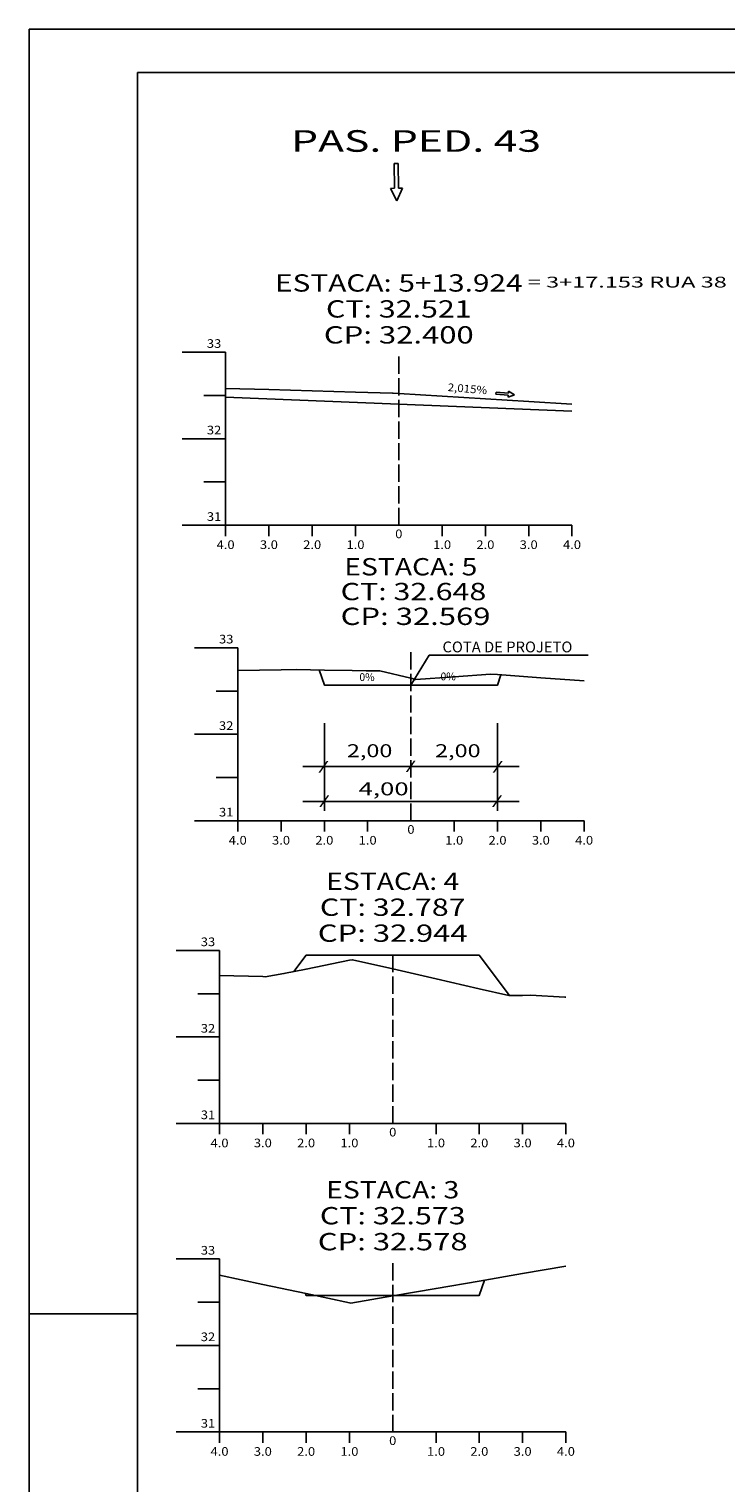
# Model space of a CAD drawing. Extents: x -27 to 814, y 22 to 616.
# Drawn here: x -27 to 134, y 280 to 616 of the extents above; entities that cross this region are included whole.
import ezdxf
from ezdxf.enums import TextEntityAlignment as Align

# ---------------------------------------------------------------- set-up
doc = ezdxf.new("R2010")
doc.units = 0
doc.header["$MEASUREMENT"] = 0
doc.linetypes.add('LIN0', pattern=[0])
doc.linetypes.add('LIN1', pattern=[5, 4, -1])
doc.layers.add('FOLHA1', color=7, linetype='LIN0')
doc.styles.add('ITALICC', font='italicc')
doc.styles.add('ROMANC', font='romanc')
doc.styles.add('ROMANS', font='romans')

# ---------------------------------------------------------------- blocks, each defined once
blk = doc.blocks.new('BLOCO12112')
at = {"layer": 'FOLHA1', "color": 4, "linetype": 'LIN0'}
for p, q in [((17.391, 331.936), (7.391, 331.936)), ((17.391, 331.936), (17.391, 291.936)), ((17.391, 321.936), (12.391, 321.936)), ((17.391, 311.936), (7.391, 311.936)), ((17.391, 301.936), (12.391, 301.936)), ((17.391, 291.936), (7.391, 291.936)), ((17.391, 291.936), (97.391, 291.936)), ((17.391, 289.436), (17.391, 291.936)), ((27.391, 289.436), (27.391, 291.936)), ((37.391, 289.436), (37.391, 291.936)), ((47.391, 289.436), (47.391, 291.936)), ((57.391, 291.936), (57.391, 291.936)), ((67.391, 289.436), (67.391, 291.936)), ((77.391, 289.436), (77.391, 291.936)), ((87.391, 289.436), (87.391, 291.936)), ((97.391, 289.436), (97.391, 291.936))]:
    blk.add_line(p, q, dxfattribs=at)
at = {"layer": 'FOLHA1', "color": 4, "linetype": 'LIN1'}
blk.add_line((57.391, 291.936), (57.391, 331.936), dxfattribs=at)
at = {"layer": 'FOLHA1', "color": 254, "linetype": 'LIN0', "flags": 128}
blk.add_lwpolyline([(17.391, 328.176), (27.391, 326.056), (37.391, 323.916), (47.391, 321.796), (47.683, 321.736), (57.391, 323.396), (67.391, 325.116), (77.391, 326.816), (87.391, 328.536), (97.391, 330.256)], dxfattribs=at)
at = {"layer": 'FOLHA1', "color": 3, "linetype": 'LIN0', "flags": 128}
blk.add_lwpolyline([(37.24, 323.956), (37.391, 323.496), (57.391, 323.496), (77.391, 323.496), (78.565, 327.016)], dxfattribs=at)
at = {"layer": 'FOLHA1', "color": 1, "style": 'ROMANS'}
for s, height, width, p, p2 in [('ESTACA: 3', 4, 1.008073, (42.029889, 345.936), (72.752111, 345.936)), ('CT: 32.573', 4, 1.009167, (40.571556, 339.936), (74.210444, 339.936)), ('CP: 32.578', 4, 1.009491, (40.085444, 333.936), (74.696556, 333.936)), ('33', 2, 0.945946, (13.057667, 332.936), (16.391, 332.936)), ('32', 2, 0.945946, (13.057667, 312.936), (16.391, 312.936)), ('31', 2, 1.129032, (13.057667, 292.936), (16.391, 292.936)), ('0', 2, 1.029411, (56.557667, 288.936), (58.224333, 288.936)), ('4.0', 2, 0.930851, (15.307667, 286.436), (19.474333, 286.436)), ('3.0', 2, 0.930851, (25.307667, 286.436), (29.474333, 286.436)), ('2.0', 2, 0.930851, (35.307667, 286.436), (39.474333, 286.436)), ('1.0', 2, 0.930851, (45.307667, 286.436), (49.474333, 286.436)), ('1.0', 2, 0.930851, (65.307667, 286.436), (69.474333, 286.436)), ('2.0', 2, 0.930851, (75.307667, 286.436), (79.474333, 286.436)), ('3.0', 2, 0.930851, (85.307667, 286.436), (89.474333, 286.436)), ('4.0', 2, 0.930851, (95.307667, 286.436), (99.474333, 286.436))]:
    blk.add_text(s, height=height, dxfattribs=dict(at, width=width)).set_placement(p, p2, align=Align.FIT)
blk = doc.blocks.new('BLOCO15624')
at = {"layer": 'FOLHA1', "color": 4, "linetype": 'LIN0'}
for p, q in [((17.391, 403.25), (7.391, 403.25)), ((17.391, 403.25), (17.391, 363.25)), ((17.391, 393.25), (12.391, 393.25)), ((17.391, 383.25), (7.391, 383.25)), ((17.391, 373.25), (12.391, 373.25)), ((17.391, 363.25), (7.391, 363.25)), ((17.391, 363.25), (97.391, 363.25)), ((17.391, 360.75), (17.391, 363.25)), ((27.391, 360.75), (27.391, 363.25)), ((37.391, 360.75), (37.391, 363.25)), ((47.391, 360.75), (47.391, 363.25)), ((57.391, 363.25), (57.391, 363.25)), ((67.391, 360.75), (67.391, 363.25)), ((77.391, 360.75), (77.391, 363.25)), ((87.391, 360.75), (87.391, 363.25)), ((97.391, 360.75), (97.391, 363.25))]:
    blk.add_line(p, q, dxfattribs=at)
at = {"layer": 'FOLHA1', "color": 4, "linetype": 'LIN1'}
blk.add_line((57.391, 363.25), (57.391, 403.25), dxfattribs=at)
at = {"layer": 'FOLHA1', "color": 254, "linetype": 'LIN0', "flags": 128}
blk.add_lwpolyline([(17.391, 397.47), (27.391, 397.21), (27.942, 397.19), (32.249, 397.89), (37.391, 398.95), (47.391, 400.97), (48.091, 401.11), (57.391, 398.99), (67.391, 396.69), (77.391, 394.39), (84.17, 392.85), (87.391, 392.87), (89.234, 392.89), (97.169, 392.47), (97.391, 392.47)], dxfattribs=at)
at = {"layer": 'FOLHA1', "color": 3, "linetype": 'LIN0', "flags": 128}
blk.add_lwpolyline([(34.57, 398.37), (37.391, 402.13), (57.391, 402.13), (77.391, 402.13), (84.35, 392.85)], dxfattribs=at)
at = {"layer": 'FOLHA1', "color": 1, "style": 'ROMANS'}
for s, height, width, p, p2 in [('ESTACA: 4', 4, 1.001812, (42.029889, 417.25), (72.752111, 417.25)), ('CT: 32.787', 4, 1.009167, (40.571556, 411.25), (74.210444, 411.25)), ('CP: 32.944', 4, 1.003913, (40.085444, 405.25), (74.696556, 405.25)), ('33', 2, 0.945946, (13.057667, 404.25), (16.391, 404.25)), ('32', 2, 0.945946, (13.057667, 384.25), (16.391, 384.25)), ('31', 2, 1.129032, (13.057667, 364.25), (16.391, 364.25)), ('4.0', 2, 0.930851, (15.307667, 357.75), (19.474333, 357.75)), ('3.0', 2, 0.930851, (25.307667, 357.75), (29.474333, 357.75)), ('2.0', 2, 0.930851, (35.307667, 357.75), (39.474333, 357.75)), ('1.0', 2, 0.930851, (45.307667, 357.75), (49.474333, 357.75)), ('0', 2, 1.029411, (56.557667, 360.25), (58.224333, 360.25)), ('1.0', 2, 0.930851, (65.307667, 357.75), (69.474333, 357.75)), ('2.0', 2, 0.930851, (75.307667, 357.75), (79.474333, 357.75)), ('3.0', 2, 0.930851, (85.307667, 357.75), (89.474333, 357.75)), ('4.0', 2, 0.930851, (95.307667, 357.75), (99.474333, 357.75))]:
    blk.add_text(s, height=height, dxfattribs=dict(at, width=width)).set_placement(p, p2, align=Align.FIT)
blk = doc.blocks.new('BLOCO19216')
at = {"layer": 'FOLHA1', "color": 4, "linetype": 'LIN0'}
for p, q in [((21.597, 473.224), (11.597, 473.224)), ((21.597, 473.224), (21.597, 433.224)), ((21.597, 463.224), (16.597, 463.224)), ((21.597, 453.224), (11.597, 453.224)), ((21.597, 443.224), (16.597, 443.224)), ((21.597, 433.224), (11.597, 433.224)), ((21.597, 433.224), (101.597, 433.224)), ((21.597, 430.724), (21.597, 433.224)), ((31.597, 430.724), (31.597, 433.224)), ((41.597, 430.724), (41.597, 433.224)), ((51.597, 430.724), (51.597, 433.224)), ((61.597, 433.224), (61.597, 433.224)), ((71.597, 430.724), (71.597, 433.224)), ((81.597, 430.724), (81.597, 433.224)), ((91.597, 430.724), (91.597, 433.224)), ((101.597, 430.724), (101.597, 433.224))]:
    blk.add_line(p, q, dxfattribs=at)
at = {"layer": 'FOLHA1', "color": 4, "linetype": 'LIN1'}
blk.add_line((61.597, 433.224), (61.597, 473.224), dxfattribs=at)
at = {"layer": 'FOLHA1', "color": 254, "linetype": 'LIN0', "flags": 128}
blk.add_lwpolyline([(21.597, 467.964), (31.597, 468.124), (35.15, 468.164), (41.597, 468.084), (48.019, 467.984), (51.259, 467.924), (51.597, 467.924), (54.386, 467.884), (61.597, 466.184), (62.722, 465.904), (71.597, 466.544), (79.952, 467.144), (81.597, 467.024), (91.597, 466.304), (101.597, 465.584)], dxfattribs=at)
at = {"layer": 'FOLHA1', "color": 3, "linetype": 'LIN0', "flags": 128}
blk.add_lwpolyline([(40.432, 468.104), (41.597, 464.604), (61.597, 464.604), (81.597, 464.604), (82.385, 466.964)], dxfattribs=at)
at = {"layer": 'FOLHA1', "color": 1, "style": 'ROMANS'}
for s, height, width, p, p2 in [('ESTACA: 5', 4, 1.008073, (46.209, 489.956), (76.931222, 489.956)), ('CT: 32.648', 4, 1.009167, (45.359, 484.224), (78.997889, 484.224)), ('CP: 32.569', 4, 1.01513, (45.359, 478.494), (79.970111, 478.494)), ('33', 2, 0.945946, (17.263667, 474.224), (20.597, 474.224)), ('32', 2, 0.945946, (17.263667, 454.224), (20.597, 454.224)), ('31', 2, 1.129032, (17.263667, 434.224), (20.597, 434.224)), ('0', 2, 1.029411, (60.763667, 430.224), (62.430333, 430.224)), ('4.0', 2, 0.930851, (19.513667, 427.724), (23.680333, 427.724)), ('3.0', 2, 0.930851, (29.513667, 427.724), (33.680333, 427.724)), ('2.0', 2, 0.930851, (39.513667, 427.724), (43.680333, 427.724)), ('1.0', 2, 0.930851, (49.513667, 427.724), (53.680333, 427.724)), ('1.0', 2, 0.930851, (69.513667, 427.724), (73.680333, 427.724)), ('2.0', 2, 0.930851, (79.513667, 427.724), (83.680333, 427.724)), ('3.0', 2, 0.930851, (89.513667, 427.724), (93.680333, 427.724)), ('4.0', 2, 0.930851, (99.513667, 427.724), (103.680333, 427.724))]:
    blk.add_text(s, height=height, dxfattribs=dict(at, width=width)).set_placement(p, p2, align=Align.FIT)
blk = doc.blocks.new('BLOCO22808')
at = {"layer": 'FOLHA1', "color": 4, "linetype": 'LIN0'}
for p, q in [((18.793, 541.558), (8.793, 541.558)), ((18.793, 541.558), (18.793, 501.558)), ((18.793, 531.558), (13.793, 531.558)), ((18.793, 521.558), (8.793, 521.558)), ((18.793, 511.558), (13.793, 511.558)), ((18.793, 501.558), (8.793, 501.558)), ((18.793, 501.558), (98.793, 501.558)), ((18.793, 499.058), (18.793, 501.558)), ((28.793, 499.058), (28.793, 501.558)), ((38.793, 499.058), (38.793, 501.558)), ((48.793, 499.058), (48.793, 501.558)), ((58.793, 501.558), (58.793, 501.558)), ((68.793, 499.058), (68.793, 501.558)), ((78.793, 499.058), (78.793, 501.558)), ((88.793, 499.058), (88.793, 501.558)), ((98.793, 499.058), (98.793, 501.558))]:
    blk.add_line(p, q, dxfattribs=at)
at = {"layer": 'FOLHA1', "color": 4, "linetype": 'LIN1'}
blk.add_line((58.793, 501.558), (58.793, 541.558), dxfattribs=at)
at = {"layer": 'FOLHA1', "color": 3, "linetype": 'LIN0'}
for q in [(18.793, 531.17), (98.793, 527.946)]:
    blk.add_line((58.793, 529.558), q, dxfattribs=at)
at = {"layer": 'FOLHA1', "color": 254, "linetype": 'LIN0', "flags": 128}
blk.add_lwpolyline([(18.793, 533.198), (28.793, 532.898), (38.793, 532.598), (48.793, 532.318), (57.334, 532.058), (57.429, 532.058), (57.435, 532.058), (57.526, 532.058), (58.793, 531.978), (68.793, 531.378), (78.793, 530.778), (88.793, 530.178), (98.793, 529.578)], dxfattribs=at)
at = {"layer": 'FOLHA1', "color": 1, "style": 'ROMANS'}
for s, height, width, p, p2 in [('ESTACA: 5+13.924', 4, 1.010522, (30.209667, 555.558), (87.376333, 555.558)), ('CT: 32.521', 4, 1.044995, (41.973556, 549.558), (75.612444, 549.558)), ('33', 2, 0.945946, (14.459667, 542.558), (17.793, 542.558)), ('CP: 32.400', 4, 1.009491, (41.487444, 543.558), (76.098556, 543.558)), ('32', 2, 0.945946, (14.459667, 522.558), (17.793, 522.558)), ('31', 2, 1.129032, (14.459667, 502.558), (17.793, 502.558)), ('4.0', 2, 0.930851, (16.709667, 496.058), (20.876333, 496.058)), ('3.0', 2, 0.930851, (26.709667, 496.058), (30.876333, 496.058)), ('2.0', 2, 0.930851, (36.709667, 496.058), (40.876333, 496.058)), ('1.0', 2, 0.930851, (46.709667, 496.058), (50.876333, 496.058)), ('0', 2, 1.029411, (57.959667, 498.558), (59.626333, 498.558)), ('1.0', 2, 0.930851, (66.709667, 496.058), (70.876333, 496.058)), ('2.0', 2, 0.930851, (76.709667, 496.058), (80.876333, 496.058)), ('3.0', 2, 0.930851, (86.709667, 496.058), (90.876333, 496.058)), ('4.0', 2, 0.930851, (96.709667, 496.058), (100.876333, 496.058))]:
    blk.add_text(s, height=height, dxfattribs=dict(at, width=width)).set_placement(p, p2, align=Align.FIT)
blk = doc.blocks.new('BLOCO124416')
at = {"layer": 'FOLHA1', "color": 254, "linetype": 'LIN0'}
for p, q in [((814.41, 616.252), (-26.59, 616.251999)), ((-26.59, 22.252), (-26.59, 616.251999)), ((-1.59, 319.252), (-26.59, 319.252))]:
    blk.add_line(p, q, dxfattribs=at)
at = {"layer": 'FOLHA1', "color": 3, "linetype": 'LIN0'}
for q in [(804.410001, 606.252), (-1.59, 32.252)]:
    blk.add_line((-1.59, 606.252), q, dxfattribs=at)
blk = doc.blocks.new('BLOCO169472')
at = {"layer": 'FOLHA1', "color": 2, "linetype": 'LIN0'}
for p, q in [((81.25003, 532.277982), (81.214386, 531.818562)), ((81.214386, 531.818562), (84.085757, 531.595788)), ((84.121401, 532.055207), (81.25003, 532.277982)), ((84.050113, 531.136368), (85.539266, 531.714111)), ((84.085757, 531.595788), (84.050113, 531.136368)), ((84.121401, 532.055207), (84.157045, 532.514626)), ((85.539266, 531.714111), (84.157045, 532.514626))]:
    blk.add_line(p, q, dxfattribs=at)
at = {"layer": 'FOLHA1', "color": 42, "style": 'ROMANC', "width": 0.985185}
blk.add_text('2,015%', height=1.8, rotation=355.29055851, dxfattribs=at).set_placement((70.03, 532.584), (79.11921, 531.835223), align=Align.FIT)
blk = doc.blocks.new('BLOCO169924')
at = {"layer": 'FOLHA1', "color": 42, "linetype": 'LIN0'}
for p, q in [((61.597, 464.604), (65.826978, 471.490567)), ((65.826978, 471.490567), (102.556978, 471.490567)), ((41.597, 455.764), (41.597, 435.564)), ((81.597, 455.764), (81.597, 435.564)), ((36.597, 445.764), (86.597, 445.764)), ((36.597, 437.724), (86.597, 437.724))]:
    blk.add_line(p, q, dxfattribs=at)
at = {"layer": 'FOLHA1', "color": 4, "style": 'ROMANC', "width": 0.820847}
blk.add_text('COTA DE PROJETO', height=2.5, dxfattribs=at).set_placement((68.883, 472.168), (98.883, 472.168), align=Align.FIT)
at = {"layer": 'FOLHA1', "color": 42}
for s, height, style, width, p, p2 in [('0%', 1.8, 'ROMANC', 1.001626, (49.696, 465.556), (53.216, 465.556)), ('0%', 1.8, 'ROMANC', 1.001626, (68.439737, 465.700787), (71.959737, 465.700787)), ('2,00', 3, 'ROMANC', 1.097015, (46.809, 447.928), (57.309, 447.928)), ('2,00', 3, 'ROMANC', 1.097015, (67.185, 447.928), (77.685, 447.928)), ('/', 2, 'ROMANS', 1.283333, (40.186, 444.876), (42.630444, 444.876)), ('/', 2, 'ROMANS', 1.283333, (60.319, 444.958), (62.763444, 444.958)), ('/', 2, 'ROMANS', 1.283333, (80.43, 444.876), (82.874444, 444.876)), (' 4,00', 3, 'ROMANC', 1.026136, (48.167, 439.112), (61.067, 439.112)), ('/', 2, 'ROMANS', 1.283333, (40.356, 436.908), (42.800444, 436.908)), ('/', 2, 'ROMANS', 1.283333, (80.26, 436.908), (82.704444, 436.908))]:
    blk.add_text(s, height=height, dxfattribs=dict(at, style=style, width=width)).set_placement(p, p2, align=Align.FIT)

msp = doc.modelspace()

# ---------------------------------------------------------------- linework, layer by layer
at = {"layer": 'FOLHA1', "color": 2, "linetype": 'LIN0'}
for p, q in [((58.68, 585.21), (57.75, 585.2)), ((57.75, 585.2), (57.82, 579.44)), ((58.74, 579.45), (58.68, 585.21)), ((57.82, 579.44), (56.9, 579.43)), ((56.9, 579.43), (58.31, 576.56)), ((58.31, 576.56), (59.66, 579.46)), ((58.74, 579.45), (59.66, 579.46))]:
    msp.add_line(p, q, dxfattribs=at)

# ---------------------------------------------------------------- block references
at = {"layer": 'FOLHA1'}
for name in ['BLOCO124416', 'BLOCO22808', 'BLOCO169472', 'BLOCO19216', 'BLOCO169924', 'BLOCO15624', 'BLOCO12112']:
    msp.add_blockref(name, (0, 0), dxfattribs=at)

# ---------------------------------------------------------------- texts
at = {"layer": 'FOLHA1', "color": 3, "style": 'ITALICC', "width": 1.019118}
msp.add_text('PAS. PED. 43', height=5, dxfattribs=at).set_placement((33.91, 587.88), (91.66, 587.88), align=Align.FIT)
at = {"layer": 'FOLHA1', "color": 1, "style": 'ROMANS', "width": 1.12585}
msp.add_text('= 3+17.153 RUA 38', height=2.5, dxfattribs=at).set_placement((88.58, 556.51), (134.55, 556.51), align=Align.FIT)

doc.saveas('drawing.dxf')
